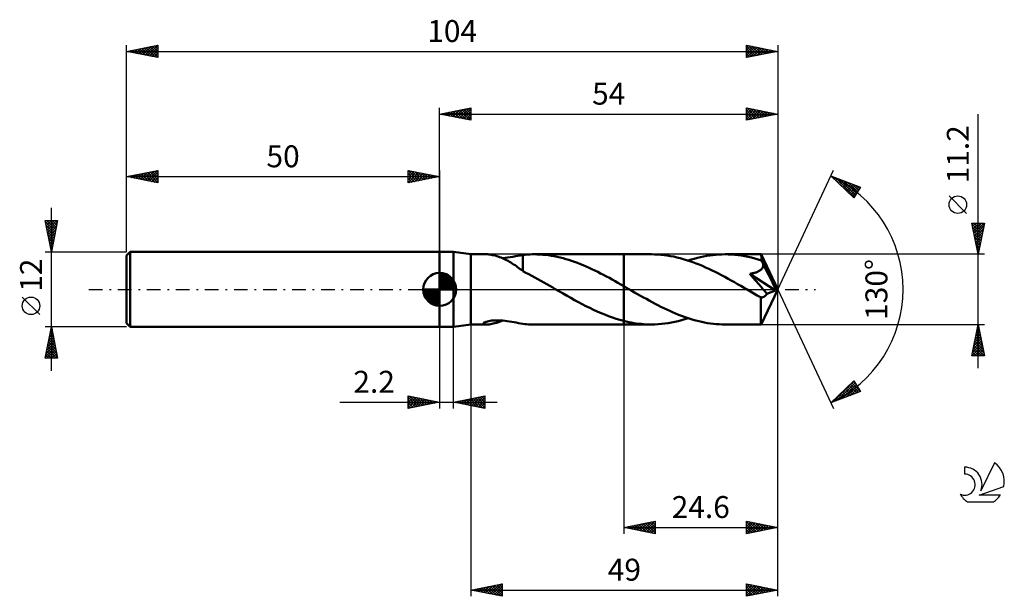
# Model space of a CAD drawing. Units: millimetres. Extents: x -17 to 140, y -49 to 43.
import ezdxf
from ezdxf.enums import TextEntityAlignment as Align

# ---------------------------------------------------------------- set-up
doc = ezdxf.new("R2010")
doc.units = ezdxf.units.MM
doc.header["$LTSCALE"] = 5.45
doc.linetypes.add('LONGDASH_DASH', pattern=[0.85, 0.4, -0.2, 0.05, -0.2])
for name, color, linetype in [('1', 4, 'CONTINUOUS'), ('2', 7, 'CONTINUOUS'), ('4', 2, 'LONGDASH_DASH'), ('CUT', 1, 'CONTINUOUS'), ('NOCUT', 7, 'CONTINUOUS'), ('SK1', 4, 'CONTINUOUS'), ('SK2', 7, 'CONTINUOUS'), ('SK4', 2, 'LONGDASH_DASH'), ('SK6', 5, 'CONTINUOUS')]:
    doc.layers.add(name, color=color, linetype=linetype)
doc.styles.get("Standard").update_dxf_attribs({"font": 'Monospac821 BT'})

msp = doc.modelspace()

# ---------------------------------------------------------------- linework, layer by layer
at = {"layer": '1', "color": 4, "linetype": 'CONTINUOUS', "lineweight": 50}
for p, q in [((50, 6), (52.2, 6)), ((50, -6), (50, 6)), ((55, 5.6), (52.2, 6)), ((52.2, -6), (52.2, 6)), ((55, 5.6), (57.5, 5.6)), ((55, -5.6), (55, 5.6)), ((57.67, 5.6), (57.52, 5.6)), ((57.85, 5.58), (57.67, 5.6)), ((58.04, 5.56), (57.85, 5.58)), ((58.24, 5.53), (58.04, 5.56)), ((58.45, 5.49), (58.24, 5.53)), ((58.67, 5.44), (58.45, 5.49)), ((58.89, 5.39), (58.67, 5.44)), ((59.12, 5.32), (58.89, 5.39)), ((59.34, 5.25), (59.12, 5.32)), ((59.57, 5.17), (59.34, 5.25)), ((59.8, 5.09), (59.57, 5.17)), ((60.02, 4.99), (59.8, 5.09)), ((60.25, 4.89), (60.02, 4.99)), ((60.06, 4.98), (60.45, 5.02)), ((60.48, 4.79), (60.25, 4.89)), ((60.45, 5.02), (60.86, 5.08)), ((60.7, 4.67), (60.48, 4.79)), ((60.86, 5.08), (61.28, 5.14)), ((61.28, 5.14), (61.68, 5.21)), ((61.68, 5.21), (62.09, 5.29)), ((62.09, 5.29), (62.49, 5.36)), ((62.49, 5.36), (62.89, 5.43)), ((62.89, 5.43), (63.29, 5.49)), ((63.29, 5.5), (63.58, 5.53)), ((63.29, 2.9), (63.29, 5.5)), ((63.58, 5.53), (63.88, 5.56)), ((63.88, 5.56), (64.17, 5.58)), ((64.17, 5.58), (64.47, 5.59)), ((64.47, 5.59), (64.76, 5.6)), ((64.76, 5.6), (65.06, 5.6)), ((65.53, 5.59), (65.06, 5.6)), ((65.06, 5.6), (79.4, 5.6)), ((65.99, 5.57), (65.53, 5.59)), ((66.46, 5.54), (65.99, 5.57)), ((66.92, 5.5), (66.46, 5.54)), ((67.38, 5.44), (66.92, 5.5)), ((67.84, 5.37), (67.38, 5.44)), ((68.3, 5.29), (67.84, 5.37)), ((68.77, 5.2), (68.3, 5.29)), ((69.23, 5.09), (68.77, 5.2)), ((69.7, 4.98), (69.23, 5.09)), ((70.16, 4.85), (69.7, 4.98)), ((70.62, 4.71), (70.16, 4.85)), ((83.81, 5.6), (79.4, 5.6)), ((79.4, 5.6), (79.4, 5.6)), ((79.4, 0.53), (79.4, 5.6)), ((79.4, -5.6), (79.4, 5.6)), ((84.32, 5.59), (83.81, 5.6)), ((84.83, 5.57), (84.32, 5.59)), ((85.34, 5.53), (84.83, 5.57)), ((85.85, 5.48), (85.34, 5.53)), ((86.36, 5.41), (85.85, 5.48)), ((86.87, 5.32), (86.36, 5.41)), ((87.38, 5.23), (86.87, 5.32)), ((87.89, 5.11), (87.38, 5.23)), ((88.4, 4.99), (87.89, 5.11)), ((88.91, 4.85), (88.4, 4.99)), ((89.42, 4.69), (88.91, 4.85)), ((89.69, 4.61), (90.18, 4.76)), ((90.18, 4.76), (90.67, 4.9)), ((90.67, 4.9), (91.16, 5.03)), ((91.16, 5.03), (91.65, 5.15)), ((91.65, 5.15), (92.14, 5.26)), ((92.14, 5.26), (92.63, 5.35)), ((92.63, 5.35), (93.13, 5.42)), ((93.13, 5.42), (93.61, 5.49)), ((93.61, 5.49), (94.1, 5.54)), ((94.1, 5.54), (94.59, 5.57)), ((94.59, 5.57), (95.08, 5.59)), ((95.08, 5.59), (95.57, 5.6)), ((96.1, 5.59), (95.57, 5.6)), ((101.34, 5.6), (95.57, 5.6)), ((96.63, 5.57), (96.1, 5.59)), ((97.16, 5.53), (96.63, 5.57)), ((97.69, 5.47), (97.16, 5.53)), ((98.22, 5.39), (97.69, 5.47)), ((98.75, 5.3), (98.22, 5.39)), ((99.28, 5.2), (98.75, 5.3)), ((99.81, 5.08), (99.28, 5.2)), ((100.33, 4.94), (99.81, 5.08)), ((100.86, 4.79), (100.33, 4.94)), ((101.39, 4.62), (100.86, 4.79)), ((101.35, 5.58), (101.34, 5.6)), ((104, 0), (101.34, 5.6)), ((101.34, 5.6), (101.34, 5.6)), ((101.34, 5.6), (101.34, 5.6)), ((101.34, 5.6), (101.34, 5.6)), ((101.34, 5.6), (101.34, 5.6)), ((101.34, 5.6), (101.34, 5.6)), ((101.34, 5.6), (101.34, 5.6)), ((101.35, 5.55), (101.35, 5.58)), ((101.36, 5.51), (101.35, 5.55)), ((101.36, 5.46), (101.36, 5.51)), ((101.37, 5.4), (101.36, 5.46)), ((101.37, 5.33), (101.37, 5.4)), ((101.38, 5.25), (101.37, 5.33)), ((101.38, 5.16), (101.38, 5.25)), ((101.39, 5.06), (101.38, 5.16)), ((104, 0), (101.39, 5.06)), ((101.39, 4.62), (101.39, 5.06)), ((60.93, 4.55), (60.7, 4.67)), ((61.15, 4.42), (60.93, 4.55)), ((61.38, 4.29), (61.15, 4.42)), ((61.6, 4.15), (61.38, 4.29)), ((61.82, 4), (61.6, 4.15)), ((62.04, 3.85), (61.82, 4)), ((62.25, 3.7), (62.04, 3.85)), ((62.46, 3.55), (62.25, 3.7)), ((62.67, 3.4), (62.46, 3.55)), ((62.87, 3.25), (62.67, 3.4)), ((63.08, 3.1), (62.87, 3.25)), ((71.08, 4.56), (70.62, 4.71)), ((71.55, 4.4), (71.08, 4.56)), ((72.01, 4.23), (71.55, 4.4)), ((72.47, 4.05), (72.01, 4.23)), ((72.93, 3.86), (72.47, 4.05)), ((73.39, 3.66), (72.93, 3.86)), ((73.86, 3.46), (73.39, 3.66)), ((74.32, 3.24), (73.86, 3.46)), ((74.78, 3.02), (74.32, 3.24)), ((89.93, 4.52), (89.42, 4.69)), ((90.44, 4.35), (89.93, 4.52)), ((90.95, 4.15), (90.44, 4.35)), ((91.46, 3.95), (90.95, 4.15)), ((91.97, 3.74), (91.46, 3.95)), ((92.48, 3.51), (91.97, 3.74)), ((92.99, 3.28), (92.48, 3.51)), ((93.5, 3.03), (92.99, 3.28)), ((101.29, 3.13), (101.37, 3.2)), ((101.37, 3.2), (101.43, 3.28)), ((101.43, 4.54), (101.39, 4.62)), ((101.47, 4.45), (101.43, 4.54)), ((101.43, 3.28), (101.5, 3.36)), ((101.51, 4.36), (101.47, 4.45)), ((101.5, 3.36), (101.55, 3.45)), ((101.56, 4.28), (101.51, 4.36)), ((101.55, 3.45), (101.59, 3.53)), ((101.6, 4.19), (101.56, 4.28)), ((101.59, 3.53), (101.63, 3.63)), ((101.64, 4.1), (101.6, 4.19)), ((101.63, 3.63), (101.65, 3.72)), ((101.68, 4.02), (101.64, 4.1)), ((101.65, 3.72), (101.67, 3.82)), ((101.67, 3.82), (101.68, 3.92)), ((102.53, 2.37), (101.68, 4.02)), ((101.68, 3.92), (101.68, 4.02)), ((63.28, 2.95), (63.08, 3.1)), ((63.28, 2.9), (63.28, 2.95)), ((63.76, 2.66), (63.28, 2.9)), ((64.25, 2.41), (63.76, 2.66)), ((64.73, 2.15), (64.25, 2.41)), ((65.21, 1.89), (64.73, 2.15)), ((65.69, 1.63), (65.21, 1.89)), ((66.17, 1.37), (65.69, 1.63)), ((75.24, 2.79), (74.78, 3.02)), ((75.71, 2.56), (75.24, 2.79)), ((76.17, 2.32), (75.71, 2.56)), ((76.63, 2.08), (76.17, 2.32)), ((77.1, 1.83), (76.63, 2.08)), ((77.56, 1.57), (77.1, 1.83)), ((94.01, 2.78), (93.5, 3.03)), ((94.52, 2.52), (94.01, 2.78)), ((95.03, 2.26), (94.52, 2.52)), ((95.54, 1.99), (95.03, 2.26)), ((96.06, 1.71), (95.54, 1.99)), ((96.57, 1.42), (96.06, 1.71)), ((99.51, 2.47), (99.63, 2.49)), ((100.02, 1.9), (99.51, 2.47)), ((103.63, -0.15), (99.51, 2.47)), ((99.63, 2.49), (99.75, 2.52)), ((99.75, 2.52), (99.87, 2.54)), ((99.87, 2.54), (99.98, 2.57)), ((99.98, 2.57), (100.1, 2.59)), ((100.5, 1.35), (100.02, 1.9)), ((100.1, 2.59), (100.21, 2.62)), ((100.21, 2.62), (100.31, 2.65)), ((100.31, 2.65), (100.42, 2.68)), ((100.42, 2.68), (100.53, 2.72)), ((100.53, 2.72), (100.63, 2.76)), ((100.63, 2.76), (100.74, 2.8)), ((100.74, 2.8), (100.84, 2.85)), ((100.84, 2.85), (100.94, 2.9)), ((100.94, 2.9), (101.03, 2.95)), ((101.03, 2.95), (101.12, 3)), ((101.12, 3), (101.21, 3.07)), ((101.21, 3.07), (101.29, 3.13)), ((102.94, 1.56), (102.53, 2.37)), ((66.65, 1.1), (66.17, 1.37)), ((67.13, 0.83), (66.65, 1.1)), ((67.6, 0.55), (67.13, 0.83)), ((68.08, 0.28), (67.6, 0.55)), ((68.56, 0), (68.08, 0.28)), ((68.65, -0.05), (68.56, 0)), ((78.02, 1.31), (77.56, 1.57)), ((78.48, 1.05), (78.02, 1.31)), ((78.94, 0.79), (78.48, 1.05)), ((79.4, 0.53), (78.94, 0.79)), ((79.46, 0.5), (79.4, 0.53)), ((79.4, 0.53), (79.4, 0.53)), ((79.4, 0.53), (79.4, 0.53)), ((79.4, 0.53), (79.4, 0.53)), ((79.4, 0.53), (79.4, 0.53)), ((79.4, 0.53), (79.4, 0.53)), ((79.52, 0.46), (79.46, 0.5)), ((79.57, 0.43), (79.52, 0.46)), ((79.63, 0.4), (79.57, 0.43)), ((79.69, 0.36), (79.63, 0.4)), ((79.75, 0.33), (79.69, 0.36)), ((80.21, 0.06), (79.75, 0.33)), ((80.68, -0.21), (80.21, 0.06)), ((97.08, 1.14), (96.57, 1.42)), ((97.59, 0.85), (97.08, 1.14)), ((98.1, 0.55), (97.59, 0.85)), ((98.61, 0.26), (98.1, 0.55)), ((99.12, -0.03), (98.61, 0.26)), ((100.95, 0.84), (100.5, 1.35)), ((101.34, 0.39), (100.95, 0.84)), ((101.66, 0), (101.34, 0.39)), ((101.34, -5.6), (104, 0)), ((101.96, -0.36), (101.66, 0)), ((103.18, 1.08), (102.94, 1.56)), ((103.33, 0.75), (103.18, 1.08)), ((103.44, 0.5), (103.33, 0.75)), ((103.51, 0.32), (103.44, 0.5)), ((103.56, 0.16), (103.51, 0.32)), ((103.57, 0.11), (103.55, 0.16)), ((104, 0), (103.55, 0.16)), ((103.55, 0.16), (103.56, 0.16)), ((104, 0), (103.56, 0.16)), ((103.58, 0.06), (103.57, 0.11)), ((103.59, 0.02), (103.58, 0.06)), ((103.6, -0.03), (103.59, 0.02)), ((68.75, -0.11), (68.65, -0.05)), ((68.84, -0.16), (68.75, -0.11)), ((68.94, -0.22), (68.84, -0.16)), ((69.03, -0.27), (68.94, -0.22)), ((69.13, -0.33), (69.03, -0.27)), ((69.74, -0.68), (69.13, -0.33)), ((70.34, -1.02), (69.74, -0.68)), ((70.95, -1.36), (70.34, -1.02)), ((71.55, -1.7), (70.95, -1.36)), ((81.14, -0.48), (80.68, -0.21)), ((81.61, -0.74), (81.14, -0.48)), ((82.07, -1.01), (81.61, -0.74)), ((82.54, -1.27), (82.07, -1.01)), ((83.01, -1.53), (82.54, -1.27)), ((83.48, -1.79), (83.01, -1.53)), ((99.64, -0.33), (99.12, -0.03)), ((99.91, -0.49), (99.64, -0.33)), ((100.18, -0.64), (99.91, -0.49)), ((100.45, -0.8), (100.18, -0.64)), ((100.73, -0.96), (100.45, -0.8)), ((101, -1.11), (100.73, -0.96)), ((101.27, -1.26), (101, -1.11)), ((101.34, -1.27), (101.27, -1.26)), ((101.27, -1.65), (101.27, -1.26)), ((101.4, -1.28), (101.34, -1.27)), ((101.4, -1.28), (101.47, -1.28)), ((101.47, -1.28), (101.53, -1.27)), ((101.53, -1.27), (101.6, -1.25)), ((101.6, -1.25), (101.66, -1.23)), ((101.66, -1.23), (101.73, -1.2)), ((101.73, -1.2), (101.8, -1.17)), ((101.8, -1.17), (101.86, -1.12)), ((101.86, -1.12), (101.93, -1.07)), ((101.93, -1.07), (101.99, -1.02)), ((102.25, -0.71), (101.96, -0.36)), ((101.99, -1.02), (102.06, -0.95)), ((102.06, -0.95), (102.12, -0.88)), ((102.12, -0.88), (102.19, -0.8)), ((102.19, -0.8), (102.25, -0.71)), ((102.25, -0.71), (103.63, -0.15)), ((103.61, -0.07), (103.6, -0.03)), ((103.62, -0.11), (103.61, -0.07)), ((103.63, -0.15), (103.62, -0.11)), ((72.15, -2.02), (71.55, -1.7)), ((72.75, -2.34), (72.15, -2.02)), ((73.36, -2.65), (72.75, -2.34)), ((73.96, -2.96), (73.36, -2.65)), ((74.56, -3.25), (73.96, -2.96)), ((83.94, -2.04), (83.48, -1.79)), ((84.41, -2.29), (83.94, -2.04)), ((84.87, -2.53), (84.41, -2.29)), ((85.33, -2.77), (84.87, -2.53)), ((85.8, -3), (85.33, -2.77)), ((86.27, -3.22), (85.8, -3)), ((101.27, -2.02), (101.27, -1.65)), ((101.27, -2.37), (101.27, -2.02)), ((101.27, -2.72), (101.27, -2.37)), ((101.27, -3.05), (101.27, -2.72)), ((101.27, -3.38), (101.27, -3.05)), ((75.17, -3.52), (74.56, -3.25)), ((75.77, -3.79), (75.17, -3.52)), ((76.37, -4.03), (75.77, -3.79)), ((76.98, -4.27), (76.37, -4.03)), ((77.58, -4.49), (76.98, -4.27)), ((78.19, -4.69), (77.58, -4.49)), ((78.79, -4.87), (78.19, -4.69)), ((86.74, -3.44), (86.27, -3.22)), ((87.2, -3.65), (86.74, -3.44)), ((87.67, -3.85), (87.2, -3.65)), ((88.13, -4.04), (87.67, -3.85)), ((88.6, -4.22), (88.13, -4.04)), ((89.07, -4.39), (88.6, -4.22)), ((89.53, -4.55), (89.07, -4.39)), ((89.16, -4.77), (89.69, -4.61)), ((90, -4.7), (89.53, -4.55)), ((90.46, -4.84), (90, -4.7)), ((101.27, -3.69), (101.27, -3.38)), ((101.28, -3.98), (101.27, -3.69)), ((101.28, -4.26), (101.28, -3.98)), ((101.28, -4.51), (101.28, -4.26)), ((101.29, -4.73), (101.28, -4.51)), ((50, -6), (52.2, -6)), ((52.2, -6), (55, -5.6)), ((55, -5.6), (57.5, -5.6)), ((56.98, -5.44), (57.01, -5.37)), ((57.01, -5.5), (56.98, -5.44)), ((57.01, -5.37), (57.12, -5.29)), ((57.09, -5.55), (57.01, -5.5)), ((57.21, -5.58), (57.09, -5.55)), ((57.12, -5.29), (57.25, -5.22)), ((57.35, -5.59), (57.21, -5.58)), ((57.25, -5.22), (57.42, -5.16)), ((57.52, -5.6), (57.35, -5.59)), ((57.42, -5.16), (57.62, -5.1)), ((57.52, -5.6), (57.69, -5.59)), ((57.62, -5.1), (57.83, -5.05)), ((57.69, -5.59), (57.89, -5.58)), ((57.83, -5.05), (58.05, -5.01)), ((57.89, -5.58), (58.1, -5.55)), ((58.05, -5.01), (58.29, -4.98)), ((58.1, -5.55), (58.33, -5.51)), ((58.29, -4.98), (58.55, -4.96)), ((58.33, -5.51), (58.57, -5.47)), ((58.55, -4.96), (58.83, -4.94)), ((58.57, -5.47), (58.81, -5.41)), ((58.81, -5.41), (59.06, -5.34)), ((58.83, -4.94), (59.12, -4.94)), ((59.06, -5.34), (59.31, -5.26)), ((59.43, -4.94), (59.12, -4.94)), ((59.31, -5.26), (59.56, -5.18)), ((59.75, -4.96), (59.43, -4.94)), ((59.56, -5.18), (59.81, -5.08)), ((60.09, -4.98), (59.75, -4.96)), ((59.81, -5.08), (60.06, -4.98)), ((60.44, -5.02), (60.09, -4.98)), ((60.8, -5.07), (60.44, -5.02)), ((61.16, -5.12), (60.8, -5.07)), ((61.52, -5.18), (61.16, -5.12)), ((61.88, -5.25), (61.52, -5.18)), ((62.23, -5.31), (61.88, -5.25)), ((62.58, -5.38), (62.23, -5.31)), ((62.93, -5.44), (62.58, -5.38)), ((63.29, -5.49), (62.93, -5.44)), ((63.29, -5.5), (63.29, -5.49)), ((63.58, -5.53), (63.29, -5.5)), ((63.88, -5.56), (63.58, -5.53)), ((64.17, -5.58), (63.88, -5.56)), ((64.47, -5.59), (64.17, -5.58)), ((64.76, -5.6), (64.47, -5.59)), ((65.06, -5.6), (64.76, -5.6)), ((65.06, -5.6), (79.4, -5.6)), ((79.4, -5.03), (78.79, -4.87)), ((79.4, -5.03), (79.4, -5.03)), ((79.4, -5.03), (79.4, -5.03)), ((79.4, -5.03), (79.4, -5.03)), ((79.4, -5.03), (79.4, -5.03)), ((79.4, -5.03), (79.4, -5.03)), ((79.4, -5.03), (79.4, -5.03)), ((79.8, -5.13), (79.4, -5.03)), ((79.4, -5.6), (79.4, -5.03)), ((79.4, -5.6), (79.4, -5.6)), ((79.4, -5.6), (83.81, -5.6)), ((80.2, -5.22), (79.8, -5.13)), ((80.6, -5.3), (80.2, -5.22)), ((81.01, -5.37), (80.6, -5.3)), ((81.41, -5.43), (81.01, -5.37)), ((81.81, -5.48), (81.41, -5.43)), ((82.21, -5.52), (81.81, -5.48)), ((82.61, -5.56), (82.21, -5.52)), ((83.01, -5.58), (82.61, -5.56)), ((83.41, -5.6), (83.01, -5.58)), ((83.81, -5.6), (83.41, -5.6)), ((83.81, -5.6), (84.35, -5.59)), ((84.35, -5.59), (84.88, -5.57)), ((84.88, -5.57), (85.41, -5.52)), ((85.41, -5.52), (85.95, -5.47)), ((85.95, -5.47), (86.49, -5.39)), ((86.49, -5.39), (87.02, -5.3)), ((87.02, -5.3), (87.55, -5.19)), ((87.55, -5.19), (88.08, -5.07)), ((88.08, -5.07), (88.62, -4.93)), ((88.62, -4.93), (89.16, -4.77)), ((90.93, -4.97), (90.46, -4.84)), ((91.39, -5.09), (90.93, -4.97)), ((91.85, -5.2), (91.39, -5.09)), ((92.32, -5.29), (91.85, -5.2)), ((92.79, -5.37), (92.32, -5.29)), ((93.25, -5.44), (92.79, -5.37)), ((93.71, -5.5), (93.25, -5.44)), ((94.18, -5.54), (93.71, -5.5)), ((94.64, -5.57), (94.18, -5.54)), ((95.1, -5.59), (94.64, -5.57)), ((95.57, -5.6), (95.1, -5.59)), ((95.57, -5.6), (101.34, -5.6)), ((101.29, -4.93), (101.29, -4.73)), ((101.3, -5.11), (101.29, -4.93)), ((101.3, -5.25), (101.3, -5.11)), ((101.31, -5.37), (101.3, -5.25)), ((101.32, -5.47), (101.31, -5.37)), ((101.32, -5.54), (101.32, -5.47)), ((101.33, -5.59), (101.32, -5.54)), ((101.34, -5.6), (101.33, -5.59)), ((101.34, -5.6), (101.34, -5.59)), ((101.34, -5.6), (101.34, -5.6)), ((101.34, -5.6), (101.34, -5.6)), ((101.34, -5.6), (101.34, -5.6)), ((101.34, -5.6), (101.34, -5.6)), ((101.34, -5.6), (101.34, -5.6))]:
    msp.add_line(p, q, dxfattribs=at)
at = {"layer": '2', "color": 7, "linetype": 'CONTINUOUS', "lineweight": 25}
for p, q in [((50, 6), (50, 29)), ((50, 28), (55, 29)), ((51.06, 27.79), (51.59, 28.32)), ((51.41, 27.72), (52.12, 28.42)), ((51.77, 27.65), (52.65, 28.53)), ((51.77, 28.35), (52.65, 27.47)), ((52.12, 27.58), (53.18, 28.64)), ((52.12, 28.42), (53.18, 27.36)), ((52.47, 27.51), (53.71, 28.74)), ((52.48, 28.5), (53.71, 27.26)), ((52.83, 27.43), (54.24, 28.85)), ((52.83, 28.57), (54.24, 27.15)), ((53.18, 27.36), (54.77, 28.95)), ((53.18, 28.64), (54.77, 27.05)), ((53.53, 27.29), (55, 28.76)), ((53.54, 28.71), (55, 27.24)), ((53.89, 28.78), (55, 27.67)), ((53.89, 27.22), (55, 28.33)), ((54.24, 28.85), (55, 28.09)), ((54.6, 28.92), (55, 28.52)), ((54.95, 28.99), (55, 28.94)), ((55, 29), (55, 27)), ((99, 27), (99, 29)), ((99, 29), (104, 28)), ((99, 28.84), (99.14, 28.97)), ((99, 28.41), (99.49, 28.9)), ((99, 27.99), (99.84, 28.83)), ((99, 27.56), (100.2, 28.76)), ((99, 27.14), (100.55, 28.69)), ((99, 28.64), (100.37, 27.27)), ((99.08, 28.98), (100.72, 27.34)), ((99.36, 27.07), (100.9, 28.62)), ((99.61, 28.88), (101.07, 27.41)), ((99.89, 27.18), (101.26, 28.55)), ((100.14, 28.77), (101.43, 27.49)), ((100.42, 27.28), (101.61, 28.48)), ((100.67, 28.67), (101.78, 27.56)), ((100.95, 27.39), (101.96, 28.41)), ((101.2, 28.56), (102.13, 27.63)), ((101.48, 27.5), (102.32, 28.34)), ((101.73, 28.45), (102.49, 27.7)), ((102.26, 28.35), (102.84, 27.77)), ((104, 29), (104, 0)), ((50, 28), (104, 28)), ((55, 27), (50, 28)), ((50, 28), (50, 28)), ((50.35, 27.93), (50.53, 28.11)), ((50.35, 28.07), (50.53, 27.89)), ((50.71, 27.86), (51.06, 28.21)), ((50.71, 28.14), (51.06, 27.79)), ((51.06, 28.21), (51.59, 27.68)), ((51.42, 28.28), (52.12, 27.58)), ((54.24, 27.15), (55, 27.91)), ((54.6, 27.08), (55, 27.49)), ((54.95, 27.01), (55, 27.06)), ((99, 28.22), (100.01, 27.2)), ((104, 28), (99, 27)), ((99, 27.79), (99.66, 27.13)), ((99, 27.37), (99.31, 27.06)), ((102.01, 27.6), (102.67, 28.27)), ((102.54, 27.71), (103.03, 28.19)), ((102.79, 28.24), (103.2, 27.84)), ((103.07, 27.81), (103.38, 28.12)), ((103.32, 28.14), (103.55, 27.91)), ((103.6, 27.92), (103.73, 28.05)), ((103.85, 28.03), (103.9, 27.98)), ((136, -12.6), (136, 28)), ((104, 0), (112.87, 19.03)), ((112.45, 18.13), (117.22, 16.31)), ((116.15, 14.62), (112.45, 18.13)), ((112.5, 18.11), (113.07, 17.54)), ((112.6, 17.99), (112.66, 18.05)), ((112.82, 17.78), (112.97, 17.93)), ((113.04, 17.57), (113.27, 17.81)), ((113.19, 17.85), (116.25, 14.78)), ((113.25, 17.37), (113.58, 17.7)), ((113.47, 17.16), (113.89, 17.58)), ((113.69, 16.95), (114.2, 17.46)), ((113.87, 17.58), (116.42, 15.04)), ((113.91, 16.75), (114.5, 17.34)), ((114.56, 17.32), (116.58, 15.3)), ((114.12, 16.54), (114.81, 17.23)), ((114.34, 16.33), (115.12, 17.11)), ((114.56, 16.13), (115.42, 16.99)), ((114.78, 15.92), (115.73, 16.88)), ((114.99, 15.71), (116.04, 16.76)), ((115.21, 15.51), (116.35, 16.64)), ((115.25, 17.06), (116.75, 15.56)), ((115.43, 15.3), (116.65, 16.52)), ((115.65, 15.09), (116.96, 16.41)), ((115.87, 14.89), (117.1, 16.12)), ((115.93, 16.8), (116.91, 15.82)), ((117.22, 16.31), (116.15, 14.62)), ((116.62, 16.54), (117.07, 16.08)), ((116.08, 14.68), (116.38, 14.98)), ((134.15, 12.12), (131.35, 14.93)), ((136, 5.6), (135, 10.6)), ((135, 10.6), (137, 10.6)), ((135.04, 10.39), (135.26, 10.6)), ((135.04, 10.42), (136.64, 8.82)), ((135.11, 10.03), (135.68, 10.6)), ((135.14, 9.89), (136.57, 8.46)), ((135.18, 9.68), (136.11, 10.6)), ((135.26, 9.32), (136.53, 10.6)), ((135.28, 10.6), (136.71, 9.17)), ((135.33, 8.97), (136.95, 10.6)), ((135.4, 8.62), (136.91, 10.13)), ((135.47, 8.26), (136.8, 9.6)), ((135.71, 10.6), (136.78, 9.52)), ((137, 10.6), (136, 5.6)), ((136.13, 10.6), (136.86, 9.88)), ((136.56, 10.6), (136.93, 10.23)), ((136.98, 10.6), (137, 10.58)), ((135.25, 9.36), (136.5, 8.11)), ((135.35, 8.83), (136.43, 7.76)), ((135.46, 8.3), (136.36, 7.4)), ((135.54, 7.91), (136.69, 9.07)), ((135.61, 7.56), (136.59, 8.54)), ((135.68, 7.2), (136.48, 8)), ((135.57, 7.77), (136.29, 7.05)), ((135.67, 7.24), (136.22, 6.69)), ((135.75, 6.85), (136.37, 7.47)), ((135.78, 6.71), (136.15, 6.34)), ((135.82, 6.5), (136.27, 6.94)), ((135.89, 6.14), (136.16, 6.41)), ((137, 5.6), (101.39, 5.6)), ((135.88, 6.18), (136.08, 5.99)), ((135.96, 5.79), (136.06, 5.88)), ((135.99, 5.65), (136.01, 5.63)), ((104, -39), (104, 0)), ((104, -49), (104, 0)), ((104, 0), (112.87, -19.03)), ((50, -6), (50, -19)), ((52.2, -19), (52.2, -6)), ((55, -5.6), (55, -49)), ((79.4, -5.6), (79.4, -39)), ((101.39, -5.6), (137, -5.6)), ((135, -10.6), (136, -5.6)), ((135.85, -6.36), (136.1, -6.11)), ((135.89, -6.13), (136.16, -6.4)), ((135.95, -5.83), (136.03, -5.75)), ((135.96, -5.78), (136.05, -5.87)), ((136, -5.6), (137, -10.6)), ((135.42, -8.48), (136.38, -7.52)), ((135.53, -7.95), (136.31, -7.17)), ((135.61, -7.55), (136.58, -8.52)), ((135.64, -7.42), (136.24, -6.81)), ((135.68, -7.19), (136.48, -7.99)), ((135.74, -6.89), (136.17, -6.46)), ((135.75, -6.84), (136.37, -7.46)), ((135.82, -6.49), (136.27, -6.93)), ((135, -10.6), (136.67, -8.94)), ((135.11, -10.07), (136.6, -8.58)), ((135.21, -9.54), (136.53, -8.23)), ((135.26, -9.31), (136.54, -10.6)), ((135.32, -9.01), (136.45, -7.87)), ((135.33, -8.96), (136.97, -10.6)), ((135.4, -8.61), (136.9, -10.11)), ((135.43, -10.6), (136.74, -9.29)), ((135.47, -8.25), (136.8, -9.58)), ((135.54, -7.9), (136.69, -9.05)), ((137, -10.6), (135, -10.6)), ((135.05, -10.37), (135.27, -10.6)), ((135.12, -10.02), (135.69, -10.6)), ((135.19, -9.67), (136.12, -10.6)), ((135.85, -10.6), (136.81, -9.64)), ((136.28, -10.6), (136.88, -10)), ((136.7, -10.6), (136.95, -10.35)), ((112.45, -18.13), (116.15, -14.62)), ((112.85, -17.97), (116.17, -14.65)), ((113.54, -17.71), (116.34, -14.91)), ((114.22, -17.45), (116.5, -15.17)), ((114.91, -17.19), (116.67, -15.43)), ((115.18, -15.54), (116.3, -16.66)), ((115.4, -15.33), (116.61, -16.54)), ((115.59, -16.93), (116.83, -15.69)), ((115.61, -15.13), (116.91, -16.43)), ((115.83, -14.92), (117.21, -16.3)), ((116.05, -14.71), (116.49, -15.15)), ((116.15, -14.62), (117.22, -16.31)), ((45, -19), (45, -17)), ((45, -17), (50, -18)), ((45, -17.22), (45.19, -17.04)), ((45, -17.65), (45.54, -17.11)), ((45, -18.07), (45.89, -17.18)), ((45, -17.22), (46.48, -18.7)), ((45, -18.5), (46.25, -17.25)), ((45.25, -17.05), (46.83, -18.63)), ((45.78, -17.16), (47.19, -18.56)), ((46.31, -17.26), (47.54, -18.49)), ((52.2, -18), (57.2, -17)), ((54.73, -18.51), (55.99, -17.24)), ((55.08, -18.58), (56.52, -17.14)), ((55.43, -18.65), (57.05, -17.03)), ((56.02, -17.24), (57.2, -18.42)), ((56.37, -17.17), (57.2, -17.99)), ((56.72, -17.1), (57.2, -17.57)), ((57.08, -17.02), (57.2, -17.15)), ((57.2, -17), (57.2, -19)), ((117.22, -16.31), (112.45, -18.13)), ((113.44, -17.19), (113.84, -17.6)), ((113.65, -16.99), (114.15, -17.48)), ((113.87, -16.78), (114.46, -17.36)), ((114.09, -16.57), (114.76, -17.25)), ((114.31, -16.37), (115.07, -17.13)), ((114.53, -16.16), (115.38, -17.01)), ((114.74, -15.95), (115.68, -16.89)), ((114.96, -15.75), (115.99, -16.78)), ((116.28, -16.67), (116.99, -15.95)), ((116.96, -16.41), (117.16, -16.21)), ((34.08, -18), (59.2, -18)), ((45, -18.92), (46.6, -17.32)), ((45, -17.65), (46.13, -18.77)), ((50, -18), (45, -19)), ((45, -18.07), (45.77, -18.85)), ((45, -18.5), (45.42, -18.92)), ((45.43, -18.91), (46.95, -17.39)), ((45.96, -18.81), (47.31, -17.46)), ((46.49, -18.7), (47.66, -17.53)), ((46.84, -17.37), (47.89, -18.42)), ((47.02, -18.6), (48.02, -17.6)), ((47.37, -17.47), (48.25, -18.35)), ((47.55, -18.49), (48.37, -17.67)), ((47.9, -17.58), (48.6, -18.28)), ((48.08, -18.38), (48.72, -17.74)), ((48.43, -17.69), (48.95, -18.21)), ((48.61, -18.28), (49.08, -17.82)), ((48.96, -17.79), (49.31, -18.14)), ((49.14, -18.17), (49.43, -17.89)), ((49.49, -17.9), (49.66, -18.07)), ((49.67, -18.07), (49.78, -17.96)), ((57.2, -19), (52.2, -18)), ((52.25, -18.01), (52.28, -17.98)), ((52.48, -17.94), (52.62, -18.08)), ((52.6, -18.08), (52.81, -17.88)), ((52.84, -17.87), (53.15, -18.19)), ((52.96, -18.15), (53.34, -17.77)), ((53.19, -17.8), (53.68, -18.3)), ((53.31, -18.22), (53.87, -17.67)), ((53.54, -17.73), (54.21, -18.4)), ((53.66, -18.29), (54.4, -17.56)), ((53.9, -17.66), (54.74, -18.51)), ((54.02, -18.36), (54.93, -17.45)), ((54.25, -17.59), (55.28, -18.62)), ((54.37, -18.43), (55.46, -17.35)), ((54.6, -17.52), (55.81, -18.72)), ((54.96, -17.45), (56.34, -18.83)), ((55.31, -17.38), (56.87, -18.93)), ((55.66, -17.31), (57.2, -18.84)), ((55.79, -18.72), (57.2, -17.3)), ((56.14, -18.79), (57.2, -17.73)), ((56.49, -18.86), (57.2, -18.15)), ((56.85, -18.93), (57.2, -18.58)), ((112.57, -18.02), (112.61, -18.07)), ((112.78, -17.81), (112.92, -17.95)), ((113, -17.61), (113.23, -17.83)), ((113.22, -17.4), (113.53, -17.71)), ((45, -18.92), (45.07, -18.99)), ((79.4, -38), (84.4, -37)), ((80.6, -38.24), (81.2, -37.64)), ((80.73, -37.73), (81.4, -38.4)), ((80.95, -38.31), (81.73, -37.53)), ((81.09, -37.66), (81.93, -38.51)), ((81.31, -38.38), (82.26, -37.43)), ((81.44, -37.59), (82.46, -38.61)), ((81.66, -38.45), (82.79, -37.32)), ((81.79, -37.52), (82.99, -38.72)), ((82.01, -38.52), (83.32, -37.22)), ((82.15, -37.45), (83.52, -38.82)), ((82.37, -38.59), (83.85, -37.11)), ((82.5, -37.38), (84.05, -38.93)), ((82.72, -38.66), (84.38, -37)), ((82.85, -37.31), (84.4, -38.86)), ((83.07, -38.73), (84.4, -37.41)), ((83.21, -37.24), (84.4, -38.43)), ((83.56, -37.17), (84.4, -38.01)), ((83.91, -37.1), (84.4, -37.58)), ((84.27, -37.03), (84.4, -37.16)), ((84.4, -37), (84.4, -39)), ((99, -39), (99, -37)), ((99, -37), (104, -38)), ((99, -37.4), (99.34, -37.07)), ((99, -37.12), (100.57, -38.69)), ((99, -37.83), (99.69, -37.14)), ((99, -38.25), (100.04, -37.21)), ((99, -38.68), (100.4, -37.28)), ((99, -37.54), (100.21, -38.76)), ((99.12, -38.98), (100.75, -37.35)), ((99.38, -37.08), (100.92, -38.62)), ((99.65, -38.87), (101.1, -37.42)), ((99.91, -37.18), (101.27, -38.55)), ((100.19, -38.76), (101.46, -37.49)), ((100.44, -37.29), (101.63, -38.47)), ((100.72, -38.66), (101.81, -37.56)), ((100.97, -37.39), (101.98, -38.4)), ((101.25, -38.55), (102.16, -37.63)), ((101.5, -37.5), (102.33, -38.33)), ((101.78, -38.44), (102.52, -37.7)), ((102.03, -37.61), (102.69, -38.26)), ((102.56, -37.71), (103.04, -38.19)), ((79.4, -38), (104, -38)), ((84.4, -39), (79.4, -38)), ((79.54, -38.03), (79.61, -37.96)), ((79.67, -37.95), (79.81, -38.08)), ((79.89, -38.1), (80.14, -37.85)), ((80.03, -37.87), (80.34, -38.19)), ((80.25, -38.17), (80.67, -37.75)), ((80.38, -37.8), (80.87, -38.29)), ((83.43, -38.81), (84.4, -37.83)), ((83.78, -38.88), (84.4, -38.26)), ((84.14, -38.95), (84.4, -38.68)), ((99, -37.97), (99.86, -38.83)), ((104, -38), (99, -39)), ((99, -38.39), (99.51, -38.9)), ((99, -38.82), (99.15, -38.97)), ((102.31, -38.34), (102.87, -37.77)), ((102.84, -38.23), (103.22, -37.84)), ((103.09, -37.82), (103.39, -38.12)), ((103.37, -38.13), (103.58, -37.92)), ((103.62, -37.92), (103.75, -38.05)), ((103.9, -38.02), (103.93, -37.99)), ((55, -48), (60, -47)), ((57.99, -48.6), (59.48, -47.1)), ((58.34, -48.67), (60, -47.01)), ((59.49, -47.1), (60, -47.62)), ((59.84, -47.03), (60, -47.19)), ((60, -47), (60, -49)), ((99, -49), (99, -47)), ((99, -47), (104, -48)), ((99, -47.22), (99.18, -47.04)), ((99, -47.64), (99.54, -47.11)), ((99.02, -47), (100.68, -48.66)), ((99.55, -47.11), (101.03, -48.59)), ((55, -48), (104, -48)), ((60, -49), (55, -48)), ((55.16, -48.03), (55.24, -47.95)), ((55.24, -47.95), (55.36, -48.07)), ((55.51, -48.1), (55.77, -47.85)), ((55.6, -47.88), (55.89, -48.18)), ((55.87, -48.17), (56.3, -47.74)), ((55.95, -47.81), (56.43, -48.29)), ((56.22, -48.24), (56.83, -47.63)), ((56.3, -47.74), (56.96, -48.39)), ((56.57, -48.31), (57.36, -47.53)), ((56.66, -47.67), (57.49, -48.5)), ((56.93, -48.39), (57.89, -47.42)), ((57.01, -47.6), (58.02, -48.6)), ((57.28, -48.46), (58.42, -47.32)), ((57.36, -47.53), (58.55, -48.71)), ((57.64, -48.53), (58.95, -47.21)), ((57.72, -47.46), (59.08, -48.82)), ((58.07, -47.39), (59.61, -48.92)), ((58.43, -47.31), (60, -48.89)), ((58.7, -48.74), (60, -47.43)), ((58.78, -47.24), (60, -48.47)), ((59.05, -48.81), (60, -47.86)), ((59.13, -47.17), (60, -48.04)), ((59.4, -48.88), (60, -48.28)), ((59.76, -48.95), (60, -48.71)), ((99, -48.07), (99.89, -47.18)), ((99, -48.49), (100.24, -47.25)), ((99, -48.92), (100.6, -47.32)), ((99, -47.41), (100.33, -48.73)), ((99, -47.83), (99.97, -48.81)), ((104, -48), (99, -49)), ((99, -48.26), (99.62, -48.88)), ((99, -48.68), (99.27, -48.95)), ((99.43, -48.91), (100.95, -47.39)), ((99.96, -48.81), (101.3, -47.46)), ((100.08, -47.22), (101.39, -48.52)), ((100.49, -48.7), (101.66, -47.53)), ((100.61, -47.32), (101.74, -48.45)), ((101.02, -48.6), (102.01, -47.6)), ((101.14, -47.43), (102.09, -48.38)), ((101.55, -48.49), (102.37, -47.67)), ((101.67, -47.53), (102.45, -48.31)), ((102.08, -48.38), (102.72, -47.74)), ((102.2, -47.64), (102.8, -48.24)), ((102.61, -48.28), (103.07, -47.81)), ((102.73, -47.75), (103.16, -48.17)), ((103.14, -48.17), (103.43, -47.89)), ((103.26, -47.85), (103.51, -48.1)), ((103.67, -48.07), (103.78, -47.96)), ((103.79, -47.96), (103.86, -48.03))]:
    msp.add_line(p, q, dxfattribs=at)
msp.add_circle((132.75, 13.52), 1.4, dxfattribs=at)
msp.add_arc((104, 0), 20, 295, 65, dxfattribs=at)
at = {"layer": '4', "color": 2, "linetype": 'LONGDASH_DASH', "lineweight": 25}
msp.add_line((50, 0), (104, 0), dxfattribs=at)
at = {"layer": 'CUT', "color": 1, "linetype": 'CONTINUOUS', "lineweight": 25}
for p, q in [((101.39, 5.6), (79.4, 5.6)), ((79.4, 5.6), (79.4, 0)), ((104, 0), (101.39, 5.6)), ((79.4, 0), (104, 0))]:
    msp.add_line(p, q, dxfattribs=at)
at = {"layer": 'NOCUT', "color": 7, "linetype": 'CONTINUOUS', "lineweight": 25}
for p, q in [((50, 0), (50, 6)), ((50, 6), (52.2, 6)), ((55, 5.6), (52.2, 6)), ((52.2, 6), (52.2, 0)), ((79.4, 5.6), (55, 5.6)), ((79.4, 0), (79.4, 5.6)), ((79.4, 5.6), (79.4, 5.6)), ((79.4, 5.6), (79.4, 0)), ((79.4, 5.6), (79.4, 0)), ((52.2, 0), (50, 0)), ((52.2, 0), (79.4, 0))]:
    msp.add_line(p, q, dxfattribs=at)
at = {"layer": 'SK1', "color": 4, "linetype": 'CONTINUOUS', "lineweight": 50}
for p, q in [((0.6, 6), (0, 5.4)), ((0, 5.4), (0, -5.4)), ((50, 6), (0.6, 6)), ((0.6, 6), (0.6, -6)), ((50, 0), (50, 2.62)), ((50, 2.56), (50.07, 2.62)), ((50, 2.19), (50.41, 2.59)), ((50, 2.56), (52.56, 0)), ((50, 1.81), (50.71, 2.53)), ((50, 1.44), (50.99, 2.43)), ((50, 1.07), (51.24, 2.31)), ((50, 2.19), (52.19, 0)), ((50, 0.7), (51.47, 2.17)), ((50, 0.33), (51.68, 2.01)), ((50, 1.81), (51.81, 0)), ((50.04, 0), (51.88, 1.83)), ((50.32, 2.6), (52.6, 0.32)), ((50.41, 0), (52.05, 1.64)), ((50.8, 2.5), (52.5, 0.8)), ((51.56, 2.11), (52.11, 1.56)), ((50, 0), (47.38, 0)), ((47.38, -0.07), (47.44, 0)), ((47.41, -0.41), (47.81, 0)), ((47.47, -0.71), (48.19, 0)), ((47.57, -0.99), (48.56, 0)), ((47.69, -1.24), (48.93, 0)), ((47.73, 0), (50, -2.27)), ((47.83, -1.47), (49.3, 0)), ((47.99, -1.68), (49.67, 0)), ((48.1, 0), (50, -1.9)), ((48.47, 0), (50, -1.53)), ((48.84, 0), (50, -1.16)), ((49.22, 0), (50, -0.78)), ((49.59, 0), (50, -0.41)), ((49.96, 0), (50, -0.04)), ((50, 1.44), (51.44, 0)), ((50, 1.07), (51.07, 0)), ((50, 0.7), (50.7, 0)), ((50, 0.33), (50.33, 0)), ((50, 0), (52.62, 0)), ((50, -2.62), (50, 0)), ((50.78, 0), (52.21, 1.42)), ((51.16, 0), (52.34, 1.19)), ((51.53, 0), (52.45, 0.93)), ((51.9, 0), (52.54, 0.65)), ((52.27, 0), (52.6, 0.33)), ((47.38, -0.02), (49.98, -2.62)), ((47.41, -0.42), (49.58, -2.59)), ((47.55, -0.93), (49.07, -2.45)), ((48.17, -1.88), (50, -0.04)), ((48.36, -2.05), (50, -0.41)), ((48.58, -2.21), (50, -0.78)), ((48.81, -2.34), (50, -1.16)), ((49.07, -2.45), (50, -1.53)), ((49.35, -2.54), (50, -1.9)), ((49.67, -2.6), (50, -2.27)), ((0, -5.4), (0.6, -6)), ((0.6, -6), (50, -6))]:
    msp.add_line(p, q, dxfattribs=at)
for start, end in [(90, 180), (0, 90), (180, 270), (270, 0)]:
    msp.add_arc((50, 0), 2.62, start, end, dxfattribs=at)
at = {"layer": 'SK2', "color": 7, "linetype": 'CONTINUOUS', "lineweight": 25}
for p, q in [((0, 12), (0, 39)), ((0, 38), (5, 39)), ((0, 38), (104, 38)), ((5, 37), (0, 38)), ((0.15, 37.97), (0.22, 38.04)), ((0.27, 38.05), (0.4, 37.92)), ((0.5, 37.9), (0.75, 38.15)), ((0.62, 38.12), (0.93, 37.81)), ((0.85, 37.83), (1.28, 38.26)), ((0.97, 38.19), (1.46, 37.71)), ((1.21, 37.76), (1.81, 38.36)), ((1.33, 38.27), (1.99, 37.6)), ((1.56, 37.69), (2.34, 38.47)), ((1.68, 38.34), (2.52, 37.5)), ((1.92, 37.62), (2.87, 38.57)), ((2.03, 38.41), (3.05, 37.39)), ((2.27, 37.55), (3.4, 38.68)), ((2.39, 38.48), (3.58, 37.28)), ((2.62, 37.48), (3.93, 38.79)), ((2.74, 38.55), (4.11, 37.18)), ((2.98, 37.4), (4.46, 38.89)), ((3.1, 38.62), (4.64, 37.07)), ((3.33, 37.33), (4.99, 39)), ((3.45, 38.69), (5, 37.14)), ((3.68, 37.26), (5, 38.58)), ((3.8, 38.76), (5, 37.56)), ((4.04, 37.19), (5, 38.16)), ((4.16, 38.83), (5, 37.99)), ((4.51, 38.9), (5, 38.41)), ((4.86, 38.97), (5, 38.84)), ((5, 39), (5, 37)), ((99, 37), (99, 39)), ((99, 39), (104, 38)), ((99, 38.65), (99.29, 38.94)), ((99, 38.23), (99.64, 38.87)), ((99, 38.82), (100.52, 37.3)), ((99, 37.81), (100, 38.8)), ((99, 37.38), (100.35, 38.73)), ((99, 38.4), (100.17, 37.23)), ((104, 38), (99, 37)), ((99, 37.97), (99.81, 37.16)), ((99.05, 37.01), (100.7, 38.66)), ((99.31, 38.94), (100.87, 37.37)), ((99.58, 37.12), (101.06, 38.59)), ((99.84, 38.83), (101.23, 37.45)), ((100.11, 37.22), (101.41, 38.52)), ((100.37, 38.73), (101.58, 37.52)), ((100.64, 37.33), (101.76, 38.45)), ((100.9, 38.62), (101.93, 37.59)), ((101.17, 37.43), (102.12, 38.38)), ((101.43, 38.51), (102.29, 37.66)), ((101.71, 37.54), (102.47, 38.31)), ((101.96, 38.41), (102.64, 37.73)), ((102.24, 37.65), (102.82, 38.24)), ((102.49, 38.3), (102.99, 37.8)), ((102.77, 37.75), (103.18, 38.16)), ((103.02, 38.2), (103.35, 37.87)), ((103.3, 37.86), (103.53, 38.09)), ((103.55, 38.09), (103.7, 37.94)), ((103.83, 37.97), (103.88, 38.02)), ((104, 39), (104, 0)), ((4.39, 37.12), (5, 37.73)), ((4.74, 37.05), (5, 37.31)), ((99, 37.55), (99.46, 37.09)), ((99, 37.13), (99.1, 37.02)), ((0, 6), (0, 19)), ((0, 18), (5, 19)), ((2.93, 17.41), (4.39, 18.88)), ((3.28, 17.34), (4.92, 18.98)), ((4.46, 18.89), (5, 18.35)), ((4.81, 18.96), (5, 18.78)), ((5, 19), (5, 17)), ((45, 17), (45, 19)), ((45, 19), (50, 18)), ((45, 19), (46.67, 17.33)), ((45, 18.76), (45.2, 18.96)), ((45, 18.33), (45.55, 18.89)), ((45.53, 18.89), (47.02, 17.4)), ((50, 19), (50, 6)), ((0, 18), (50, 18)), ((5, 17), (0, 18)), ((0.1, 17.98), (0.15, 18.03)), ((0.22, 18.04), (0.33, 17.93)), ((0.45, 17.91), (0.68, 18.14)), ((0.57, 18.11), (0.86, 17.83)), ((0.81, 17.84), (1.21, 18.24)), ((0.92, 18.18), (1.39, 17.72)), ((1.16, 17.77), (1.74, 18.35)), ((1.28, 18.26), (1.92, 17.62)), ((1.51, 17.7), (2.27, 18.45)), ((1.63, 18.33), (2.45, 17.51)), ((1.87, 17.63), (2.8, 18.56)), ((1.99, 18.4), (2.98, 17.4)), ((2.22, 17.56), (3.33, 18.67)), ((2.34, 18.47), (3.51, 17.3)), ((2.57, 17.49), (3.86, 18.77)), ((2.69, 18.54), (4.04, 17.19)), ((3.05, 18.61), (4.57, 17.09)), ((3.4, 18.68), (5, 17.08)), ((3.63, 17.27), (5, 18.64)), ((3.75, 18.75), (5, 17.5)), ((3.99, 17.2), (5, 18.22)), ((4.11, 18.82), (5, 17.93)), ((4.34, 17.13), (5, 17.79)), ((4.69, 17.06), (5, 17.37)), ((45, 17.91), (45.91, 18.82)), ((45, 17.49), (46.26, 18.75)), ((45, 17.06), (46.62, 18.68)), ((45, 18.58), (46.31, 17.26)), ((45, 18.15), (45.96, 17.19)), ((50, 18), (45, 17)), ((45, 17.73), (45.61, 17.12)), ((45, 17.3), (45.25, 17.05)), ((45.45, 17.09), (46.97, 18.61)), ((45.98, 17.2), (47.32, 18.54)), ((46.06, 18.79), (47.37, 17.47)), ((46.51, 17.3), (47.68, 18.46)), ((46.59, 18.68), (47.73, 17.55)), ((47.04, 17.41), (48.03, 18.39)), ((47.12, 18.58), (48.08, 17.62)), ((47.57, 17.51), (48.38, 18.32)), ((47.65, 18.47), (48.44, 17.69)), ((48.1, 17.62), (48.74, 18.25)), ((48.18, 18.36), (48.79, 17.76)), ((48.64, 17.73), (49.09, 18.18)), ((48.71, 18.26), (49.14, 17.83)), ((49.17, 17.83), (49.44, 18.11)), ((49.24, 18.15), (49.5, 17.9)), ((49.7, 17.94), (49.8, 18.04)), ((49.77, 18.05), (49.85, 17.97)), ((-12, -13), (-12, 13)), ((-12, 6), (-13, 11)), ((-13, 11), (-11, 11)), ((-12.97, 10.85), (-12.82, 11)), ((-12.96, 10.8), (-11.36, 9.2)), ((-12.9, 10.5), (-12.4, 11)), ((-12.85, 10.27), (-11.43, 8.84)), ((-12.83, 10.14), (-11.97, 11)), ((-12.76, 9.79), (-11.55, 11)), ((-12.75, 9.74), (-11.5, 8.49)), ((-12.74, 11), (-11.29, 9.55)), ((-12.69, 9.44), (-11.12, 11)), ((-12.62, 9.08), (-11.07, 10.63)), ((-12.55, 8.73), (-11.18, 10.1)), ((-12.48, 8.38), (-11.29, 9.57)), ((-12.31, 11), (-11.22, 9.91)), ((-11, 11), (-12, 6)), ((-11.89, 11), (-11.15, 10.26)), ((-11.46, 11), (-11.08, 10.61)), ((-11.04, 11), (-11.01, 10.97)), ((-12.64, 9.21), (-11.57, 8.14)), ((-12.54, 8.68), (-11.64, 7.78)), ((-12.43, 8.15), (-11.71, 7.43)), ((-12.4, 8.02), (-11.39, 9.03)), ((-12.33, 7.67), (-11.5, 8.5)), ((-12.26, 7.32), (-11.61, 7.97)), ((-12.32, 7.62), (-11.78, 7.08)), ((-12.22, 7.09), (-11.86, 6.72)), ((-12.19, 6.96), (-11.71, 7.44)), ((-12.12, 6.61), (-11.82, 6.91)), ((-12.11, 6.55), (-11.93, 6.37)), ((-12.05, 6.26), (-11.92, 6.38)), ((-13, 6), (0, 6)), ((-12, 6.02), (-12, 6.02)), ((-13.85, -4.02), (-16.65, -1.22)), ((-12, -6), (-13, -6)), ((-13, -11), (-12, -6)), ((-12.06, -6.29), (-11.91, -6.43)), ((0, -6), (-12, -6)), ((-12, -6), (-11, -11)), ((-12.53, -8.65), (-11.65, -7.77)), ((-12.42, -8.12), (-11.72, -7.41)), ((-12.34, -7.7), (-11.49, -8.55)), ((-12.32, -7.59), (-11.79, -7.06)), ((-12.27, -7.35), (-11.6, -8.02)), ((-12.21, -7.06), (-11.86, -6.7)), ((-12.2, -6.99), (-11.7, -7.49)), ((-12.13, -6.64), (-11.81, -6.96)), ((-12.11, -6.53), (-11.93, -6.35)), ((-12.95, -10.77), (-11.36, -9.18)), ((-12.85, -10.24), (-11.43, -8.83)), ((-12.74, -9.71), (-11.51, -8.47)), ((-12.64, -9.18), (-11.58, -8.12)), ((-12.62, -9.11), (-11.07, -10.67)), ((-12.55, -8.76), (-11.17, -10.14)), ((-12.48, -8.41), (-11.28, -9.61)), ((-12.41, -8.05), (-11.38, -9.08)), ((-11, -11), (-13, -11)), ((-12.98, -10.88), (-12.86, -11)), ((-12.91, -10.53), (-12.43, -11)), ((-12.83, -10.17), (-12.01, -11)), ((-12.76, -11), (-11.29, -9.53)), ((-12.76, -9.82), (-11.59, -11)), ((-12.69, -9.47), (-11.16, -11)), ((-12.34, -11), (-11.22, -9.89)), ((-11.91, -11), (-11.15, -10.24)), ((-11.49, -11), (-11.08, -10.59)), ((-11.06, -11), (-11.01, -10.95))]:
    msp.add_line(p, q, dxfattribs=at)
msp.add_circle((-15.25, -2.62), 1.4, dxfattribs=at)
at = {"layer": 'SK4', "color": 2, "linetype": 'LONGDASH_DASH', "lineweight": 25}
msp.add_line((-6, 0), (110, 0), dxfattribs=at)
at = {"layer": 'SK6', "color": 5, "linetype": 'CONTINUOUS', "lineweight": 25}
for p, q in [((138.63, -27.68), (136.44, -32.14)), ((133.84, -28.38), (133.84, -29.49)), ((136.18, -32.84), (140.1, -31.48)), ((139.54, -32.84), (136.18, -32.84)), ((134.3, -33.92), (138.44, -33.92))]:
    msp.add_line(p, q, dxfattribs=at)
for centre, radius, start, end in [((136.37, -30.73), 3.8, 348.7239, 53.4691), ((133.85, -31.17), 1.68, 243.4215, 90.3602), ((133.86, -31.15), 2.76, 338.9379, 90.4446), ((136.37, -30.73), 3.8, 210.5484, 236.978), ((136.37, -30.73), 3.8, 303.022, 326.3732)]:
    msp.add_arc(centre, radius, start, end, dxfattribs=at)

# ---------------------------------------------------------------- texts
at = {"layer": '2', "color": 7, "linetype": 'CONTINUOUS', "lineweight": 25}
for s, p in [('54', (77, 29.5)), ('2.2', (39.54, -16.5)), ('24.6', (91.7, -36.5)), ('49', (79.5, -46.5))]:
    msp.add_text(s, height=3.5, dxfattribs=at).set_placement(p, align=Align.CENTER)
for s, p in [('11.2', (134.5, 21.57)), ('130°', (121.5, 0))]:
    msp.add_text(s, height=3.5, rotation=90, dxfattribs=at).set_placement(p, align=Align.CENTER)
at = {"layer": 'SK2', "color": 7, "linetype": 'CONTINUOUS', "lineweight": 25}
for s, p in [('104', (52, 39.5)), ('50', (25, 19.5))]:
    msp.add_text(s, height=3.5, dxfattribs=at).set_placement(p, align=Align.CENTER)
msp.add_text('12', height=3.5, rotation=90, dxfattribs=at).set_placement((-13.5, 2.27), align=Align.CENTER)

doc.saveas('drawing.dxf')
